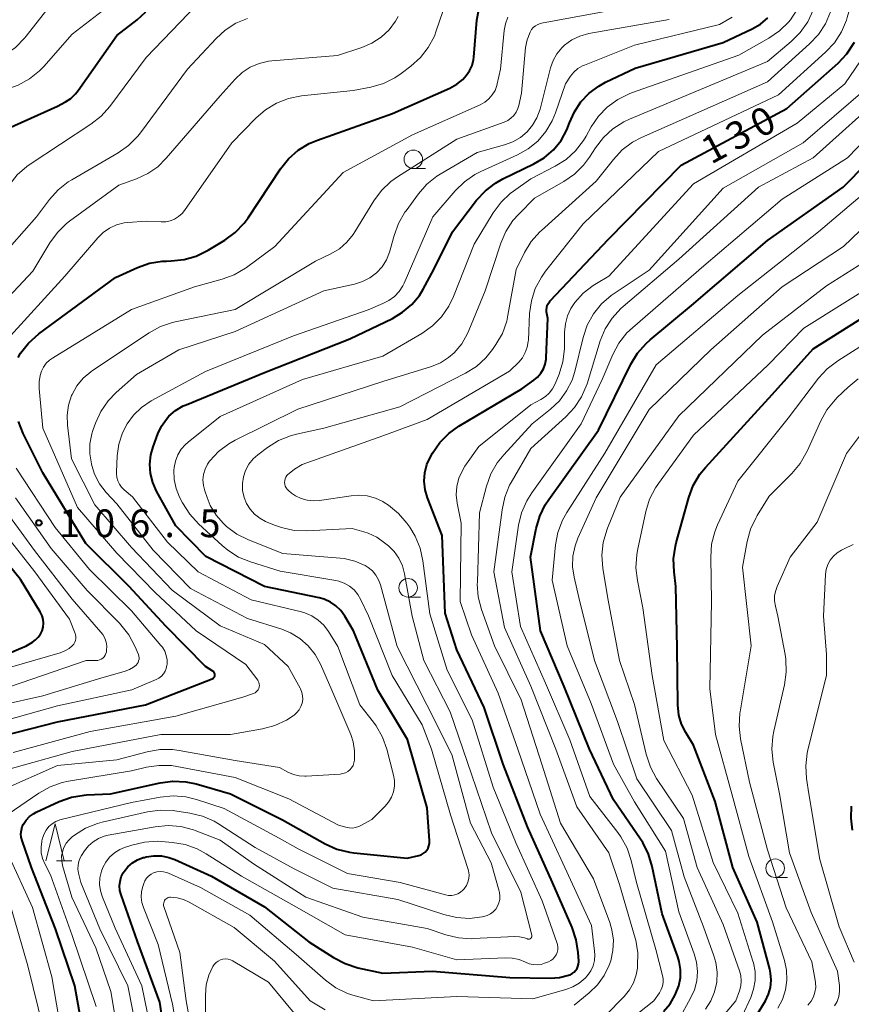
# Model space of a CAD drawing. Units: metres. Extents: x -80000 to -78000, y 28835 to 30000.
# Drawn here: x -78712 to -78600, y 29771 to 29904 of the extents above; entities that cross this region are included whole.
import ezdxf

# ---------------------------------------------------------------- set-up
doc = ezdxf.new("R2010")
doc.units = ezdxf.units.M
for name, color, linetype, lineweight in [('633100_広葉樹林', 7, 'Continuous', 13), ('633200_針葉樹林', 7, 'Continuous', 13), ('710100_等高線(計曲線)', 7, 'Continuous', 40), ('710200_等高線(主曲線)', 7, 'Continuous', 13), ('731200_図化機測定による標高点', 7, 'Continuous', 40)]:
    doc.layers.add(name, color=color, linetype=linetype, lineweight=lineweight)
doc.styles.add('Style-WORKING', font='MS Gothic.ttf')

msp = doc.modelspace()

# ---------------------------------------------------------------- linework, layer by layer
at = {"layer": '633100_広葉樹林', "linetype": 'Continuous', "lineweight": 13}
for p, q in [((-78658.89, 29883.54), (-78657.22, 29883.54)), ((-78659.59, 29825.59), (-78657.92, 29825.59)), ((-78609.96, 29787.67), (-78608.29, 29787.67))]:
    msp.add_line(p, q, dxfattribs=at)
for centre in [(-78658.89, 29884.79), (-78659.59, 29826.84), (-78609.96, 29788.92)]:
    msp.add_circle(centre, 1.25, dxfattribs=at)
at = {"layer": '633200_針葉樹林', "linetype": 'Continuous', "lineweight": 13}
msp.add_line((-78707.13, 29789.92), (-78705.05, 29789.92), dxfattribs=at)
at = {"layer": '633200_針葉樹林', "linetype": 'Continuous', "lineweight": 13, "flags": 128}
msp.add_lwpolyline([(-78708.59, 29789.92), (-78707.34, 29794.92), (-78706.09, 29789.92)], dxfattribs=at)
at = {"layer": '710100_等高線(計曲線)', "linetype": 'Continuous', "lineweight": 40, "flags": 128}
for points, elevation in [([(-78715.57, 29888.14), (-78707, 29891.98), (-78705.94, 29892.55), (-78705.21, 29893.03), (-78704.57, 29893.63), (-78704.19, 29894.1), (-78699, 29901.52), (-78696.22, 29903.66), (-78695.07, 29904.71)], 100), ([(-78712.31, 29858), (-78712, 29858.55), (-78710.93, 29859.94), (-78709.52, 29861.2), (-78699.18, 29868.82), (-78696.2, 29870.16), (-78694.55, 29870.73), (-78692.83, 29871.01), (-78692.26, 29871.03), (-78691.62, 29871.04), (-78689.89, 29871.22), (-78688.23, 29871.69), (-78686.61, 29872.49), (-78684.38, 29873.84), (-78682.98, 29874.87), (-78681.77, 29876.13), (-78681.24, 29876.86), (-78676.84, 29883.5), (-78675.76, 29884.86), (-78674.45, 29886.01), (-78672.96, 29886.92), (-78671.86, 29887.39), (-78661.7, 29891), (-78653.93, 29894.43), (-78653.01, 29894.93), (-78652.19, 29895.59), (-78651.72, 29896.1), (-78651.27, 29896.75), (-78650.94, 29897.46), (-78650.74, 29898.22), (-78650.69, 29898.61), (-78650.28, 29903.61), (-78650.08, 29904.78)], 110), ([(-78668.69, 29823.75), (-78669.35, 29824.39), (-78670.1, 29824.91), (-78670.93, 29825.29), (-78671.6, 29825.47), (-78678.99, 29827.01), (-78686.93, 29831.07), (-78691, 29835.24), (-78693.6, 29839.93), (-78694.11, 29841.08), (-78694.41, 29842.31), (-78694.5, 29843.57), (-78694.37, 29844.82), (-78694.07, 29845.91), (-78693.43, 29847.65), (-78692.94, 29848.71), (-78692.27, 29849.66), (-78691.94, 29850.03), (-78691.03, 29850.82), (-78690, 29851.43), (-78689.61, 29851.6), (-78679, 29855.96), (-78667.48, 29860.52), (-78661.72, 29863.27), (-78660.33, 29864.1), (-78659.1, 29865.15), (-78658.07, 29866.39), (-78657.56, 29867.22), (-78656.13, 29869.87), (-78653.6, 29875), (-78650.33, 29879.24), (-78649.15, 29880.53), (-78647.76, 29881.58), (-78646.77, 29882.13), (-78642.59, 29884.16), (-78641.18, 29885), (-78639.94, 29886.08), (-78638.9, 29887.35), (-78638.11, 29888.79), (-78637.75, 29889.7), (-78637.11, 29891.19), (-78636.23, 29892.55), (-78635.12, 29893.73), (-78633.82, 29894.7), (-78632.9, 29895.21), (-78628.9, 29897.1), (-78617, 29900.59), (-78613.09, 29902.42), (-78611.96, 29903.07), (-78610.96, 29903.91)], 120), ([(-78636.54, 29775.95), (-78636.51, 29776.27), (-78636.52, 29776.37), (-78636.59, 29777.53), (-78636.85, 29779.25), (-78637.41, 29780.92), (-78640.08, 29787), (-78643.47, 29794.53), (-78646.74, 29803), (-78649.33, 29810.67), (-78653, 29818.44), (-78654.6, 29823.4), (-78655, 29833.9), (-78656.96, 29839), (-78657.28, 29840.11), (-78657.4, 29841.26), (-78657.32, 29842.41), (-78657.04, 29843.53), (-78656.54, 29844.64), (-78656.31, 29845.05), (-78655.32, 29846.49), (-78654.09, 29847.73), (-78652.72, 29848.71), (-78644.23, 29853.77), (-78642.61, 29854.9), (-78642.09, 29855.33), (-78641.64, 29855.86), (-78641.3, 29856.45), (-78641.06, 29857.1), (-78640.94, 29857.77), (-78640.93, 29857.98), (-78640.72, 29863.28), (-78640.86, 29864.14), (-78640.88, 29864.45), (-78640.85, 29864.75), (-78640.77, 29865.05), (-78640.63, 29865.33), (-78640.45, 29865.58), (-78640.4, 29865.64), (-78632.5, 29873.99), (-78622.69, 29884.01), (-78608.36, 29891.64), (-78601.45, 29897.78), (-78600.25, 29899.04), (-78599.22, 29900.64)], 130), ([(-78622.76, 29775.2), (-78622.93, 29776.29), (-78623.13, 29776.95), (-78625.26, 29782.74), (-78626.59, 29789.17), (-78627.09, 29790.84), (-78627.87, 29792.4), (-78628.16, 29792.84), (-78631.84, 29798.16), (-78635.07, 29805), (-78638.5, 29813.5), (-78641.69, 29821), (-78643.03, 29830.97), (-78642.28, 29834.84), (-78641.8, 29836.52), (-78641.04, 29838.08), (-78640.58, 29838.79), (-78633.83, 29848.17), (-78629.46, 29857.07), (-78628.56, 29858.56), (-78627.42, 29859.88), (-78626.86, 29860.37), (-78621.27, 29865), (-78611, 29873.82), (-78600.78, 29881), (-78591, 29890.94)], 140), ([(-78612.47, 29769), (-78611.28, 29771), (-78610.87, 29771.87), (-78610.6, 29772.8), (-78610.51, 29773.76), (-78610.58, 29774.73), (-78610.69, 29775.25), (-78612.38, 29781.62), (-78615.69, 29789), (-78618.06, 29797.94), (-78621, 29805.58), (-78622.05, 29807.29), (-78622.62, 29808.42), (-78622.98, 29809.63), (-78623.13, 29811.01), (-78623.22, 29818.78), (-78623.37, 29827), (-78623.62, 29829.02), (-78623.69, 29830.76), (-78623.45, 29832.49), (-78623.34, 29832.92), (-78621.64, 29839.05), (-78621.03, 29840.69), (-78620.14, 29842.19), (-78619.39, 29843.13), (-78610.37, 29853), (-78604.83, 29859.17), (-78593, 29866.59)], 150), ([(-78718.12, 29805.88), (-78707, 29808.7), (-78695.11, 29811), (-78686.1, 29814.53), (-78686, 29814.58), (-78685.92, 29814.64), (-78685.85, 29814.71), (-78685.79, 29814.8), (-78685.75, 29814.89), (-78685.73, 29814.99), (-78685.72, 29815.09), (-78685.73, 29815.2), (-78685.76, 29815.29), (-78685.81, 29815.39), (-78685.87, 29815.47), (-78685.94, 29815.54), (-78686, 29815.58), (-78687, 29816.2), (-78692.35, 29821.65), (-78697.31, 29827), (-78703.16, 29832.84), (-78709, 29842.39), (-78711.63, 29847.7), (-78712.26, 29849.32)], 110), ([(-78713.24, 29818.12), (-78711.63, 29818.8), (-78711.3, 29818.97), (-78710.39, 29819.5), (-78709.97, 29819.79), (-78709.6, 29820.15), (-78709.31, 29820.57), (-78709.09, 29821.04), (-78708.96, 29821.53), (-78708.91, 29822.04), (-78708.95, 29822.55), (-78709.08, 29823.05), (-78709.3, 29823.51), (-78709.34, 29823.58), (-78712.02, 29827.98), (-78717, 29834.08)], 100), ([(-78702.88, 29763.12), (-78704.68, 29773), (-78707.26, 29780.74), (-78710.51, 29789), (-78711.78, 29792.65), (-78711.9, 29793.11), (-78711.94, 29793.59), (-78711.89, 29794.07), (-78711.76, 29794.54), (-78711.59, 29794.89), (-78711.23, 29795.43), (-78710.78, 29795.91), (-78710.25, 29796.29), (-78709.88, 29796.49), (-78706.76, 29797.93), (-78705.12, 29798.52), (-78703.4, 29798.82), (-78703.07, 29798.84), (-78699.83, 29799), (-78693.12, 29800.47), (-78691.4, 29800.69), (-78689.65, 29800.61), (-78688.27, 29800.32), (-78683.6, 29799), (-78676.56, 29795.44), (-78670.82, 29792.22), (-78669.23, 29791.5), (-78667.54, 29791.07), (-78666.92, 29790.99), (-78659.74, 29790.26), (-78658.16, 29790.63), (-78657.84, 29790.74), (-78657.55, 29790.89), (-78657.29, 29791.1), (-78657.07, 29791.34), (-78656.89, 29791.63), (-78656.77, 29791.93), (-78656.7, 29792.26), (-78656.69, 29792.62), (-78657, 29797.1), (-78659.69, 29806.31), (-78663.69, 29813), (-78666.98, 29821.02), (-78668.16, 29823.01), (-78668.69, 29823.75)], 120), ([(-78599.48, 29794.07), (-78599.7, 29795.68), (-78599.65, 29797.29)], 160), ([(-78691.66, 29761), (-78693.18, 29770.82), (-78696.19, 29779), (-78698.41, 29785.3), (-78698.57, 29785.9), (-78698.61, 29786.52), (-78698.55, 29787.14), (-78698.39, 29787.74), (-78698.12, 29788.3), (-78698, 29788.48), (-78697.49, 29789.11), (-78696.88, 29789.64), (-78696.18, 29790.06), (-78695.43, 29790.35), (-78695.26, 29790.39), (-78695, 29790.46), (-78693.98, 29790.61), (-78692.95, 29790.59), (-78691.94, 29790.39), (-78691.13, 29790.09), (-78686.17, 29787.83), (-78679, 29783.71), (-78673.02, 29778.98), (-78669.66, 29776.83), (-78668.12, 29776.02), (-78666.38, 29775.47), (-78663, 29774.74), (-78656.29, 29775), (-78645.85, 29774.15), (-78640.37, 29774.06), (-78639.11, 29774.15), (-78637.89, 29774.46), (-78637.71, 29774.52), (-78637.42, 29774.66), (-78637.16, 29774.85), (-78636.94, 29775.08), (-78636.75, 29775.34), (-78636.62, 29775.64), (-78636.54, 29775.95)], 130), ([(-78625.06, 29769.54), (-78624.16, 29770.59), (-78623.46, 29771.78), (-78622.99, 29773), (-78622.78, 29774.09), (-78622.76, 29775.2)], 140)]:
    msp.add_lwpolyline(points, dxfattribs=dict(at, elevation=elevation))
at = {"layer": '710200_等高線(主曲線)', "linetype": 'Continuous', "lineweight": 13, "flags": 128}
for points, elevation in [([(-78631.25, 29892.89), (-78629.69, 29893.66), (-78629.4, 29893.76), (-78614.88, 29898.88), (-78610.8, 29901.18), (-78609.36, 29902.17), (-78608.12, 29903.39), (-78607.75, 29903.84), (-78607.73, 29903.87), (-78607.13, 29904.82), (-78606.71, 29905.85), (-78606.47, 29906.94), (-78606.42, 29907.65), (-78606.3, 29915.7), (-78607.27, 29923), (-78610.21, 29931.79), (-78611.23, 29940.77), (-78609.82, 29950.18), (-78609.22, 29951.59), (-78608.72, 29952.53), (-78608.06, 29953.37), (-78607.42, 29953.96), (-78598.66, 29961)], 122), ([(-78662.94, 29895.04), (-78661.38, 29895.81), (-78660.54, 29896.38), (-78659.22, 29897.38), (-78657.93, 29898.54), (-78656.86, 29899.92), (-78656.04, 29901.46), (-78655.78, 29902.14), (-78653.59, 29908.59)], 108), ([(-78733.46, 29850.54), (-78737.47, 29857), (-78740.6, 29862.95), (-78741.25, 29864.48), (-78741.62, 29866.1), (-78741.65, 29866.35), (-78741.67, 29867.2), (-78741.54, 29868.03), (-78741.27, 29868.83), (-78740.86, 29869.57), (-78740.81, 29869.64), (-78735.69, 29877), (-78731, 29887.77), (-78728.81, 29891.19), (-78725.98, 29893.72), (-78724.58, 29894.76), (-78723.03, 29895.54), (-78722.73, 29895.66), (-78715.7, 29898.2), (-78714.12, 29898.93), (-78712.69, 29899.93), (-78711.46, 29901.16), (-78711.23, 29901.44), (-78706.45, 29907.55)], 96), ([(-78722.1, 29845), (-78725.84, 29852.16), (-78726.61, 29854.39), (-78726.98, 29855.9), (-78727.09, 29857.45), (-78726.94, 29858.94), (-78726.58, 29860.86), (-78726.11, 29862.54), (-78725.35, 29864.11), (-78724.92, 29864.78), (-78719, 29873.14), (-78713.54, 29881.31), (-78712.45, 29882.67), (-78711.14, 29883.82), (-78710.72, 29884.12), (-78702.48, 29889.52), (-78701.11, 29890.6), (-78699.94, 29891.92), (-78695, 29898.56), (-78687, 29906.92)], 102), ([(-78643.33, 29860.31), (-78643.16, 29863.93), (-78642.92, 29865.66), (-78642.39, 29867.32), (-78641.57, 29868.86), (-78641.01, 29869.65), (-78635.94, 29876.06), (-78625.72, 29885.83), (-78609.5, 29893.5), (-78603.13, 29899.27), (-78601.94, 29900.55), (-78600.99, 29902.02), (-78600.32, 29903.62), (-78600.22, 29903.96), (-78599.24, 29907.39)], 128), ([(-78735.46, 29864.85), (-78735, 29867.73), (-78729.73, 29879), (-78725.35, 29887.06), (-78724.39, 29888.51), (-78723.19, 29889.78), (-78722.53, 29890.32), (-78720.52, 29891.81), (-78719.04, 29892.72), (-78717.42, 29893.37), (-78716.98, 29893.49), (-78713.94, 29894.25), (-78712.3, 29894.82), (-78710.77, 29895.66), (-78709.42, 29896.76), (-78708.87, 29897.33), (-78705, 29901.72), (-78700.32, 29905.31)], 98), ([(-78697, 29832.31), (-78701.96, 29838.04), (-78705.12, 29844.29), (-78705.66, 29848.82), (-78705.71, 29850.19), (-78705.51, 29851.55), (-78705.09, 29852.85), (-78705.02, 29853), (-78704.37, 29854.16), (-78703.52, 29855.19), (-78702.51, 29856.06), (-78702.29, 29856.22), (-78694.61, 29861.33), (-78693.08, 29862.16), (-78691.43, 29862.72), (-78691.1, 29862.79), (-78683, 29864.47), (-78672.13, 29871), (-78670.05, 29872), (-78668.89, 29872.7), (-78667.86, 29873.58), (-78667, 29874.64), (-78666.78, 29874.97), (-78664.21, 29879.18), (-78663.18, 29880.58), (-78661.92, 29881.79), (-78661.03, 29882.42), (-78653, 29887.51), (-78646.62, 29889.8), (-78646.13, 29890.03), (-78645.68, 29890.34), (-78645.29, 29890.72), (-78644.98, 29891.17), (-78644.74, 29891.66), (-78644.63, 29892.07), (-78644.25, 29893.75), (-78643.7, 29899.89), (-78643.51, 29900.94), (-78643.11, 29902), (-78642.92, 29902.33), (-78642.67, 29902.62), (-78642.37, 29902.86), (-78642.04, 29903.04), (-78641.68, 29903.17), (-78641.54, 29903.2), (-78631, 29905.13)], 114), ([(-78665.41, 29829.86), (-78666.78, 29830.45), (-78668.24, 29830.79), (-78668.8, 29830.86), (-78676.53, 29831.47), (-78681.18, 29833.31), (-78682.74, 29834.1), (-78684.14, 29835.14), (-78684.41, 29835.39), (-78684.55, 29835.52), (-78685.56, 29836.67), (-78686.35, 29837.99), (-78686.78, 29839.03), (-78687.1, 29839.96), (-78687.28, 29840.68), (-78687.33, 29841.42), (-78687.25, 29842.16), (-78687.05, 29842.88), (-78686.72, 29843.55), (-78686.43, 29843.97), (-78686.4, 29844), (-78685.21, 29845.28), (-78683.82, 29846.33), (-78682.96, 29846.8), (-78674.49, 29851), (-78663, 29854.73), (-78656.42, 29856.79), (-78655.22, 29857.28), (-78654.12, 29857.97), (-78653.37, 29858.63), (-78652.35, 29859.85), (-78651.55, 29861.23), (-78651.38, 29861.62), (-78649.17, 29867), (-78647.05, 29873.43), (-78646.37, 29875.03), (-78645.41, 29876.49), (-78644.63, 29877.37), (-78642.49, 29879.51), (-78638.53, 29881.77), (-78637.1, 29882.77), (-78635.86, 29883.99), (-78635.05, 29885.09), (-78634.25, 29886.35), (-78633.19, 29887.74), (-78631.91, 29888.91), (-78630.44, 29889.85), (-78629.67, 29890.21), (-78611, 29898.03), (-78607.8, 29900.7), (-78606.57, 29901.93), (-78605.56, 29903.36), (-78604.82, 29904.94)], 124), ([(-78716.56, 29869.44), (-78709.84, 29877), (-78708.09, 29879.35), (-78706.93, 29880.65), (-78705.57, 29881.73), (-78705.08, 29882.03), (-78698.8, 29885.66), (-78697.38, 29886.67), (-78696.14, 29887.9), (-78695.76, 29888.39), (-78689.41, 29897), (-78685.57, 29901.13), (-78684.31, 29902.27), (-78682.87, 29903.18), (-78681.29, 29903.82)], 104), ([(-78715, 29864.75), (-78710.34, 29869.66), (-78708.04, 29873.5), (-78707.02, 29874.91), (-78705.77, 29876.12), (-78705.36, 29876.44), (-78698.7, 29881.3), (-78696.32, 29882.15), (-78694.8, 29882.85), (-78693.43, 29883.79), (-78692.29, 29884.92), (-78685, 29893.38), (-78683, 29895.62), (-78682.05, 29896.52), (-78680.95, 29897.24), (-78679.75, 29897.76), (-78678.47, 29898.06), (-78678, 29898.11), (-78669.16, 29898.84), (-78665.84, 29899.92), (-78664.48, 29900.5), (-78663.24, 29901.3), (-78662.16, 29902.31), (-78661.28, 29903.49), (-78660.92, 29904.11)], 106), ([(-78713, 29804.57), (-78702.58, 29807.42), (-78691, 29809.49), (-78681.95, 29812.05), (-78680.48, 29812.56), (-78680.29, 29812.64), (-78680.13, 29812.76), (-78679.99, 29812.9), (-78679.87, 29813.06), (-78679.78, 29813.24), (-78679.73, 29813.43), (-78679.71, 29813.63), (-78679.72, 29813.83), (-78679.77, 29814.02), (-78679.85, 29814.21), (-78679.93, 29814.33), (-78681.53, 29816.47), (-78688.27, 29821), (-78693.81, 29826.19), (-78699, 29831.51), (-78704.3, 29837.7), (-78709, 29848.44), (-78709.5, 29853.79), (-78709.5, 29854.69), (-78709.35, 29855.57), (-78709.17, 29856.13), (-78708.9, 29856.7), (-78708.53, 29857.2), (-78708.07, 29857.64), (-78707.7, 29857.9), (-78697, 29864.46), (-78688.48, 29867.52), (-78684.73, 29868.56), (-78683.1, 29869.17), (-78681.6, 29870.06), (-78681.45, 29870.16), (-78677.62, 29873), (-78668.37, 29883), (-78659, 29888.08), (-78649.85, 29892.16), (-78649.23, 29892.51), (-78648.67, 29892.96), (-78648.21, 29893.5), (-78647.84, 29894.11), (-78647.58, 29894.78), (-78647.53, 29895), (-78647.08, 29897), (-78646.6, 29902.19), (-78646.43, 29903.11), (-78646.11, 29903.99)], 112), ([(-78663.88, 29869.44), (-78663.12, 29870.26), (-78662.52, 29871.2), (-78662.09, 29872.22), (-78662, 29872.53), (-78661.49, 29874.47), (-78660.89, 29876.11), (-78660.03, 29877.62), (-78659.87, 29877.84), (-78658.2, 29880.1), (-78657.05, 29881.41), (-78655.69, 29882.5), (-78655.25, 29882.78), (-78650.27, 29885.73), (-78646.56, 29886.73), (-78645.43, 29887.14), (-78644.4, 29887.74), (-78643.5, 29888.5), (-78642.75, 29889.39), (-78642.17, 29890.4), (-78641.75, 29891.57), (-78640.32, 29897.17), (-78639.98, 29898.16), (-78639.46, 29899.07), (-78638.8, 29899.88), (-78638.43, 29900.23), (-78637.46, 29900.93), (-78636.38, 29901.45), (-78635.14, 29901.79), (-78624.3, 29903.7)], 116), ([(-78656.23, 29877), (-78653.24, 29880.51), (-78651.99, 29881.74), (-78650.56, 29882.72), (-78649.75, 29883.13), (-78644.8, 29885.38), (-78643.34, 29886.2), (-78642.05, 29887.26), (-78640.96, 29888.53), (-78640.11, 29889.97), (-78639.67, 29891.05), (-78638.33, 29895), (-78637.63, 29896.04), (-78637.18, 29896.59), (-78636.64, 29897.05), (-78636.03, 29897.42), (-78635.76, 29897.54), (-78629, 29900.23), (-78617.5, 29903), (-78615.77, 29904)], 118), ([(-78643.85, 29872.19), (-78642.94, 29873.68), (-78641.79, 29874.98), (-78641.57, 29875.18), (-78634.17, 29881.83), (-78631.83, 29884.78), (-78630.64, 29886.05), (-78629.24, 29887.09), (-78628.04, 29887.72), (-78611, 29895.27), (-78605.31, 29900.39), (-78604.12, 29901.67), (-78603.17, 29903.13), (-78602.49, 29904.73)], 126), ([(-78653.08, 29839.42), (-78653, 29840.56), (-78652.72, 29841.67), (-78652.25, 29842.72), (-78651.91, 29843.27), (-78650.04, 29845.96), (-78643, 29851.59), (-78641.65, 29852.29), (-78641.03, 29852.69), (-78640.5, 29853.18), (-78640.06, 29853.76), (-78639.72, 29854.41), (-78639.17, 29855.75), (-78638.66, 29857.41), (-78638.44, 29859.14), (-78638.43, 29859.54), (-78638.43, 29861.42), (-78638.33, 29862.54), (-78638.05, 29863.62), (-78637.57, 29864.63), (-78637.14, 29865.28), (-78637.05, 29865.41), (-78635.9, 29866.69), (-78634.56, 29867.74), (-78634.14, 29868), (-78632.43, 29869), (-78621, 29881.49), (-78607, 29889.66), (-78600.56, 29895), (-78596.4, 29901.06)], 132), ([(-78713.81, 29860.4), (-78706, 29869), (-78701.55, 29874.18), (-78700.81, 29874.91), (-78699.95, 29875.49), (-78699.01, 29875.92), (-78698, 29876.18), (-78697.47, 29876.24), (-78695, 29876.43), (-78693, 29876.32), (-78692.37, 29876.34), (-78691.75, 29876.47), (-78691.17, 29876.71), (-78690.63, 29877.04), (-78690.16, 29877.47), (-78689.85, 29877.85), (-78683.41, 29887), (-78680.19, 29890.36), (-78678.87, 29891.5), (-78677.38, 29892.4), (-78675.76, 29893.03), (-78673.99, 29893.37), (-78667, 29894.08), (-78664.62, 29894.55), (-78662.94, 29895.04)], 108), ([(-78646.89, 29837.39), (-78646.52, 29839.1), (-78645.86, 29840.71), (-78645.65, 29841.08), (-78643, 29845.7), (-78638.27, 29849.94), (-78637.08, 29851.21), (-78636.13, 29852.67), (-78635.39, 29854.43), (-78633.6, 29860.22), (-78632.95, 29861.84), (-78632.02, 29863.31), (-78630.85, 29864.6), (-78630.53, 29864.89), (-78623, 29871.29), (-78612.2, 29881), (-78604.81, 29885), (-78594.7, 29894.09)], 136), ([(-78635, 29764.12), (-78626.36, 29771), (-78625.61, 29772.07), (-78625.36, 29772.5), (-78625.19, 29772.97), (-78625.1, 29773.45), (-78625.1, 29773.95), (-78625.18, 29774.41), (-78626.08, 29777.92), (-78628.73, 29787), (-78629.44, 29789.98), (-78629.99, 29791.63), (-78630.82, 29793.16), (-78631.25, 29793.76), (-78635, 29798.62), (-78637.72, 29806.28), (-78641, 29813.93), (-78644.4, 29821.6), (-78645.57, 29829), (-78644.65, 29835.29), (-78644.25, 29836.98), (-78643.56, 29838.59), (-78642.88, 29839.68), (-78636.2, 29849), (-78633.37, 29855), (-78631.9, 29858.41), (-78631.08, 29859.94), (-78630, 29861.31), (-78629.27, 29862.01), (-78619.61, 29870.39), (-78609, 29879.38), (-78600.19, 29885), (-78591.97, 29893.44)], 138), ([(-78606.17, 29887), (-78597.79, 29894.21)], 134), ([(-78653.7, 29785.24), (-78653.28, 29785.31), (-78652.88, 29785.45), (-78652.51, 29785.66), (-78652.19, 29785.93), (-78652, 29786.14), (-78651.71, 29786.56), (-78651.51, 29787.03), (-78651.38, 29787.53), (-78651.35, 29788.04), (-78651.41, 29788.55), (-78651.5, 29788.9), (-78653.86, 29796.14), (-78656.45, 29805), (-78657.7, 29808.3), (-78661.76, 29815), (-78664.94, 29823.06), (-78665.97, 29825.23), (-78666.38, 29825.93), (-78666.9, 29826.55), (-78667.52, 29827.06), (-78668.22, 29827.46), (-78668.98, 29827.73), (-78669.37, 29827.82), (-78676.89, 29829.11), (-78680.89, 29830.34), (-78682.51, 29830.99), (-78683.99, 29831.91), (-78684.74, 29832.54), (-78687.95, 29835.49), (-78689.12, 29836.78), (-78690.1, 29838.34), (-78690.49, 29839.11), (-78690.96, 29840.27), (-78691.21, 29841.5), (-78691.25, 29842.75), (-78691.22, 29843.11), (-78691.05, 29843.98), (-78690.74, 29844.81), (-78690.28, 29845.57), (-78689.7, 29846.24), (-78689.34, 29846.55), (-78685, 29850.02), (-78673.89, 29855), (-78663, 29858.18), (-78657.73, 29861.25), (-78656.31, 29862.25), (-78655.08, 29863.49), (-78654.08, 29864.92), (-78653.45, 29866.25), (-78650.68, 29873.32), (-78648.07, 29877.57), (-78647.03, 29878.97), (-78645.77, 29880.17), (-78645.33, 29880.5), (-78643, 29882.15), (-78639.71, 29883.84), (-78638.23, 29884.77), (-78636.94, 29885.95), (-78635.88, 29887.33), (-78635.53, 29887.91), (-78634.84, 29889.16), (-78633.87, 29890.61), (-78632.66, 29891.86), (-78631.25, 29892.89)], 122), ([(-78637.16, 29770.41), (-78635.12, 29772.06), (-78634, 29773.15), (-78633.08, 29774.41), (-78632.39, 29775.82), (-78632.19, 29776.39), (-78631.9, 29777.77), (-78631.84, 29779.18), (-78632.04, 29780.58), (-78632.33, 29781.57), (-78634.51, 29787.49), (-78638.98, 29795), (-78641.5, 29803), (-78644.3, 29811.7), (-78647.9, 29819), (-78649.66, 29823.92), (-78650.1, 29825.61), (-78650.24, 29827.35), (-78650.23, 29827.6), (-78649.94, 29837), (-78648.99, 29840.6), (-78648.4, 29842.24), (-78647.54, 29843.75), (-78646.67, 29844.83), (-78642.82, 29849), (-78640.33, 29851), (-78639.14, 29852.14), (-78638.16, 29853.47), (-78637.43, 29854.94), (-78637.07, 29856.1), (-78635.93, 29860.7), (-78635.37, 29862.35), (-78634.53, 29863.87), (-78633.43, 29865.23), (-78632.12, 29866.38), (-78631.75, 29866.63), (-78627, 29869.79), (-78617, 29880.9), (-78606.17, 29887)], 134), ([(-78640.13, 29827.87), (-78639.65, 29832.63), (-78639.33, 29834.34), (-78638.72, 29835.97), (-78638.13, 29837.01), (-78633, 29845.06), (-78626.05, 29857), (-78615, 29866.35), (-78604.12, 29875), (-78594.65, 29883)], 142), ([(-78619.37, 29769.85), (-78618.66, 29770.98), (-78618.15, 29772.21), (-78617.86, 29773.52), (-78617.8, 29774.86), (-78617.98, 29776.18), (-78618.24, 29777.08), (-78619.63, 29781), (-78622.26, 29787.74), (-78623.96, 29794.04), (-78628.67, 29801), (-78631.26, 29808.74), (-78634.38, 29817), (-78636.49, 29825.51), (-78637.14, 29828.26), (-78637.35, 29829.68), (-78637.3, 29831.12), (-78637.01, 29832.53), (-78636.62, 29833.57), (-78634.15, 29839), (-78627, 29850.95), (-78618.66, 29859), (-78609, 29867.53), (-78600.73, 29873), (-78593, 29880.37)], 144), ([(-78707.99, 29799.92), (-78706.35, 29800.5), (-78705.51, 29800.68), (-78697, 29802.09), (-78694.97, 29802.58), (-78693.28, 29802.83), (-78691.59, 29802.79), (-78690.88, 29802.68), (-78683, 29801.18), (-78675.72, 29798.28), (-78669, 29794.74), (-78668, 29794.45), (-78667.57, 29794.36), (-78667.12, 29794.35), (-78666.69, 29794.42), (-78666.27, 29794.56), (-78666.08, 29794.65), (-78664.5, 29795.5), (-78662.72, 29797.28), (-78662.23, 29797.87), (-78661.84, 29798.53), (-78661.58, 29799.26), (-78661.45, 29800.01), (-78661.45, 29800.78), (-78661.57, 29801.5), (-78662.48, 29805.02), (-78663.06, 29806.66), (-78663.92, 29808.18), (-78664.29, 29808.69), (-78666.11, 29811), (-78669.1, 29818.9), (-78670.38, 29820.95), (-78670.99, 29821.77), (-78671.75, 29822.48), (-78672.61, 29823.04), (-78673.56, 29823.44), (-78674, 29823.57), (-78680.8, 29825.2), (-78687.98, 29829), (-78692.15, 29833), (-78696.84, 29839.16), (-78697.97, 29840.08), (-78698.33, 29840.43), (-78698.62, 29840.84), (-78698.84, 29841.29), (-78698.98, 29841.77), (-78699.03, 29842.28), (-78699.03, 29842.46), (-78698.92, 29844.67), (-78698.69, 29846.28), (-78698.2, 29847.82), (-78697.6, 29849), (-78696.72, 29850.2), (-78695.65, 29851.24), (-78694.34, 29852.11), (-78687, 29856.08), (-78675.09, 29860.91), (-78665, 29864.45), (-78663, 29865.27), (-78662.18, 29865.69), (-78661.44, 29866.24), (-78660.81, 29866.92), (-78660.31, 29867.69), (-78660.14, 29868.06), (-78656.23, 29877)], 118), ([(-78644.52, 29779.65), (-78643.87, 29779.51), (-78643.47, 29779.36), (-78643.4, 29779.33), (-78643.32, 29779.32), (-78643.25, 29779.32), (-78643.17, 29779.34), (-78643.1, 29779.37), (-78643.04, 29779.41), (-78642.98, 29779.46), (-78642.93, 29779.52), (-78642.9, 29779.58), (-78642.87, 29779.65), (-78642.86, 29779.73), (-78642.86, 29779.8), (-78642.87, 29779.86), (-78644.33, 29785.67), (-78648.3, 29793.7), (-78651, 29801.62), (-78653.92, 29810.08), (-78657.46, 29817), (-78659.03, 29823), (-78660.07, 29828.73), (-78660.37, 29829.81), (-78660.85, 29830.83), (-78661.5, 29831.75), (-78662.25, 29832.5), (-78662.77, 29832.94), (-78663.83, 29833.69), (-78664.99, 29834.24), (-78665.57, 29834.43), (-78667.14, 29834.86), (-78673.28, 29834.55), (-78675.02, 29834.61), (-78676.72, 29834.98), (-78677.68, 29835.33), (-78678.86, 29835.82), (-78679.66, 29836.25), (-78680.36, 29836.8), (-78680.97, 29837.47), (-78681.45, 29838.23), (-78681.78, 29839.06), (-78681.98, 29840), (-78682, 29840.93), (-78681.86, 29841.84), (-78681.57, 29842.72), (-78681.12, 29843.54), (-78680.55, 29844.26), (-78679.91, 29844.83), (-78678.6, 29845.82), (-78677.13, 29846.75), (-78675.51, 29847.41), (-78674.67, 29847.63), (-78671, 29848.43), (-78660.69, 29851.31), (-78651.83, 29855.85), (-78650.36, 29856.78), (-78649.07, 29857.95), (-78648.17, 29859.06), (-78647.71, 29859.73), (-78646.85, 29861.25), (-78646.26, 29862.89), (-78646.09, 29863.69), (-78645, 29869.88), (-78643.85, 29872.19)], 126), ([(-78614.55, 29773.71), (-78614.61, 29774.4), (-78614.78, 29775.05), (-78617, 29781.29), (-78620.49, 29789), (-78622.35, 29795.65), (-78625.99, 29801.06), (-78626.83, 29802.58), (-78627.42, 29804.33), (-78629, 29811.04), (-78631, 29817), (-78632.59, 29825.41), (-78633.25, 29829.5), (-78633.38, 29831.24), (-78633.21, 29832.97), (-78632.73, 29834.65), (-78632.63, 29834.91), (-78630.92, 29839.08), (-78623, 29850.11), (-78611.67, 29861), (-78603, 29867.66), (-78597, 29871.45)], 146), ([(-78714.53, 29799.47), (-78707, 29802.82), (-78699, 29803.59), (-78694.9, 29804.68), (-78693.18, 29804.98), (-78691.44, 29804.98), (-78690.54, 29804.86), (-78683, 29803.5), (-78677, 29802.54), (-78675.85, 29801.92), (-78675.11, 29801.6), (-78674.34, 29801.42), (-78673.54, 29801.37), (-78673.39, 29801.38), (-78668.79, 29801.66), (-78668.43, 29801.71), (-78668.08, 29801.83), (-78667.76, 29802), (-78667.47, 29802.23), (-78667.23, 29802.5), (-78667.04, 29802.82), (-78666.91, 29803.15), (-78666.84, 29803.51), (-78666.83, 29803.55), (-78666.82, 29804.79), (-78667.03, 29806.02), (-78667.36, 29806.99), (-78669.89, 29813), (-78671.45, 29816.53), (-78672.16, 29817.84), (-78673.1, 29819), (-78674.22, 29819.99), (-78675.5, 29820.76), (-78676.67, 29821.24), (-78681.29, 29822.71), (-78689, 29826.76), (-78694.07, 29831.93), (-78699, 29838.19), (-78700.42, 29839.75), (-78701.31, 29840.92), (-78701.99, 29842.23), (-78702.36, 29843.36), (-78702.42, 29843.6), (-78702.64, 29844.94), (-78702.62, 29846.3), (-78702.36, 29847.64), (-78702.21, 29848.11), (-78701.86, 29849.1), (-78701.14, 29850.69), (-78700.15, 29852.13), (-78699.06, 29853.26), (-78696.32, 29855.68), (-78690.6, 29859), (-78683, 29861.48), (-78671, 29867), (-78666.82, 29867.92), (-78665.75, 29868.25), (-78664.76, 29868.76), (-78663.88, 29869.44)], 116), ([(-78614.37, 29769), (-78613.27, 29771.42), (-78612.87, 29772.55), (-78612.67, 29773.75), (-78612.68, 29774.95), (-78612.9, 29776.14), (-78612.96, 29776.37), (-78615, 29782.84), (-78618.32, 29789.68), (-78621.2, 29798.8), (-78625, 29806.2), (-78626.61, 29815), (-78627.85, 29824.15), (-78628.59, 29827.81), (-78628.78, 29829.54), (-78628.67, 29831.28), (-78628.57, 29831.87), (-78627.44, 29837.14), (-78626.93, 29838.81), (-78626.14, 29840.36), (-78625.74, 29840.95), (-78621, 29847.46), (-78610.91, 29857), (-78606.06, 29861.94), (-78595, 29868.88)], 148), ([(-78609.6, 29770), (-78608.97, 29771.18), (-78608.56, 29772.45), (-78608.38, 29773.78), (-78608.42, 29775.11), (-78608.7, 29776.42), (-78610.32, 29781.68), (-78613.51, 29790.49), (-78615.83, 29799), (-78618.03, 29807), (-78618.8, 29813.2), (-78618.59, 29825), (-78618.67, 29831), (-78618.55, 29832.74), (-78618.12, 29834.43), (-78617.74, 29835.37), (-78615, 29841.27), (-78608.22, 29849.78), (-78604.08, 29855.17), (-78602.91, 29856.45), (-78601.49, 29857.53), (-78596.01, 29861)], 152), ([(-78644.58, 29776.56), (-78643.73, 29776.21), (-78643.23, 29776), (-78642.7, 29775.88), (-78642.15, 29775.85), (-78641.61, 29775.92), (-78641.13, 29776.07), (-78640.63, 29776.27), (-78640.31, 29776.43), (-78640.03, 29776.64), (-78639.78, 29776.9), (-78639.59, 29777.2), (-78639.45, 29777.53), (-78639.36, 29777.88), (-78639.34, 29778.23), (-78639.39, 29778.59), (-78639.46, 29778.86), (-78641.48, 29784.52), (-78645, 29792.27), (-78648.11, 29799.89), (-78650.94, 29809), (-78654.29, 29815.71), (-78656.67, 29823.33), (-78657.59, 29830.5), (-78657.96, 29832.21), (-78658.62, 29833.82), (-78659.38, 29835.05), (-78659.76, 29835.58), (-78660.89, 29836.91), (-78662.24, 29838.01), (-78662.84, 29838.39), (-78663, 29838.49), (-78664.02, 29838.97), (-78665.12, 29839.27), (-78666.25, 29839.38), (-78667.29, 29839.3), (-78671.58, 29838.64), (-78672.42, 29838.58), (-78673.25, 29838.67), (-78674.05, 29838.9), (-78674.8, 29839.27), (-78675.34, 29839.66), (-78675.77, 29840), (-78675.95, 29840.18), (-78676.1, 29840.38), (-78676.2, 29840.6), (-78676.27, 29840.84), (-78676.3, 29841.09), (-78676.28, 29841.34), (-78676.22, 29841.58), (-78676.12, 29841.8), (-78675.98, 29842.01), (-78675.88, 29842.12), (-78674.95, 29842.9), (-78673.9, 29843.51), (-78673.27, 29843.76), (-78663, 29847.37), (-78657, 29849.61), (-78645.86, 29856.14), (-78644.64, 29857.36), (-78644.13, 29857.96), (-78643.75, 29858.64), (-78643.48, 29859.37), (-78643.34, 29860.14), (-78643.33, 29860.31)], 128), ([(-78600.08, 29853.99), (-78598.72, 29855.08)], 154), ([(-78601.57, 29852.56), (-78600.08, 29853.99)], 154), ([(-78602.96, 29850.93), (-78601.86, 29852.28)], 154), ([(-78601.86, 29852.28), (-78601.57, 29852.56)], 154), ([(-78603.8, 29849.4), (-78602.96, 29850.93)], 154), ([(-78605.62, 29845.31), (-78603.8, 29849.4)], 154), ([(-78601.92, 29770.29), (-78601.58, 29770.9), (-78601.35, 29771.55), (-78601.24, 29772.24), (-78601.25, 29772.94), (-78601.26, 29773.07), (-78601.52, 29775), (-78605.07, 29782.93), (-78608.01, 29791), (-78609.39, 29799), (-78610.23, 29803.27), (-78610.41, 29805.01), (-78610.29, 29806.74), (-78610.16, 29807.44), (-78608.71, 29813.73), (-78608.47, 29815.45), (-78608.53, 29817.2), (-78608.62, 29817.8), (-78609.59, 29823), (-78609.93, 29824.36), (-78610.04, 29825.07), (-78610.03, 29825.79), (-78609.89, 29826.49), (-78609.71, 29827.01), (-78607.95, 29831), (-78604.28, 29835.72), (-78600.32, 29845), (-78598.01, 29848.08)], 156), ([(-78606.57, 29843.65), (-78605.62, 29845.31)], 154), ([(-78607.69, 29842.31), (-78606.57, 29843.65)], 154), ([(-78718.26, 29807.74), (-78707, 29810.86), (-78696.94, 29813.06), (-78693.67, 29814.43), (-78693.29, 29814.63), (-78692.96, 29814.89), (-78692.67, 29815.2), (-78692.45, 29815.56), (-78692.29, 29815.95), (-78692.2, 29816.36), (-78692.19, 29816.47), (-78692.19, 29817.09), (-78692.3, 29817.69), (-78692.51, 29818.27), (-78692.82, 29818.81), (-78693.02, 29819.06), (-78697, 29823.74), (-78702.67, 29829.33), (-78707.3, 29835), (-78712.57, 29843)], 108), ([(-78610.77, 29839.23), (-78607.69, 29842.31)], 154), ([(-78715, 29812.97), (-78703.12, 29817), (-78701.81, 29817), (-78701.56, 29817.02), (-78701.32, 29817.09), (-78701.09, 29817.2), (-78700.88, 29817.34), (-78700.7, 29817.52), (-78700.56, 29817.73), (-78700.45, 29817.96), (-78700.38, 29818.2), (-78700.37, 29818.29), (-78700.36, 29818.4), (-78700.35, 29818.96), (-78700.43, 29819.51), (-78700.61, 29820.04), (-78700.88, 29820.53), (-78701.13, 29820.85), (-78705, 29825.3), (-78710.12, 29831.88), (-78715, 29838.5)], 104), ([(-78697.26, 29815.78), (-78696.73, 29816.1), (-78696.37, 29816.4), (-78696.22, 29816.56), (-78696.11, 29816.75), (-78696.03, 29816.96), (-78695.98, 29817.17), (-78695.98, 29817.39), (-78696.01, 29817.61), (-78696.07, 29817.8), (-78696.55, 29818.94), (-78697.37, 29820.48), (-78698.44, 29821.85), (-78698.64, 29822.07), (-78703, 29826.48), (-78707.86, 29832.14), (-78712.69, 29839)], 106), ([(-78689.77, 29761), (-78691.45, 29770.55), (-78693.41, 29778.59), (-78695.38, 29783.59), (-78695.59, 29784.29), (-78695.68, 29785.02), (-78695.63, 29785.75), (-78695.47, 29786.44), (-78695.33, 29786.85), (-78695.18, 29787.22), (-78694.95, 29787.56), (-78694.68, 29787.86), (-78694.35, 29788.1), (-78694, 29788.28), (-78693.58, 29788.41), (-78693.14, 29788.47), (-78692.69, 29788.44), (-78692.26, 29788.34), (-78692.01, 29788.25), (-78687.67, 29786.33), (-78681, 29782.59), (-78674.74, 29777.26), (-78670.76, 29773.79), (-78669.36, 29772.76), (-78667.79, 29771.99), (-78666.73, 29771.65), (-78664.28, 29771), (-78653, 29771.55), (-78642.74, 29771.26), (-78638.28, 29772.5), (-78637.32, 29772.86), (-78636.44, 29773.39), (-78635.66, 29774.06), (-78635.32, 29774.43), (-78634.9, 29775.05), (-78634.59, 29775.73), (-78634.4, 29776.45), (-78634.34, 29777.19), (-78634.37, 29777.7), (-78634.81, 29781.19), (-78638.38, 29789), (-78641.75, 29796.25), (-78644.77, 29805), (-78647.42, 29812.58), (-78651, 29820.46), (-78652.55, 29825), (-78652.43, 29835.57), (-78652.96, 29838.28), (-78653.08, 29839.42)], 132), ([(-78612.39, 29836.63), (-78610.77, 29839.23)], 154), ([(-78632.88, 29769), (-78630.36, 29771.59), (-78629.66, 29772.45), (-78629.12, 29773.42), (-78628.75, 29774.48), (-78628.59, 29775.41), (-78628.56, 29775.72), (-78628.54, 29777.46), (-78628.82, 29779.18), (-78628.91, 29779.47), (-78631, 29786.72), (-78632.46, 29791), (-78636.8, 29797.2), (-78639.61, 29805), (-78643, 29813.54), (-78646.55, 29821.45), (-78647.98, 29829), (-78646.89, 29837.39)], 136), ([(-78613.29, 29834.79), (-78612.55, 29836.37)], 154), ([(-78612.55, 29836.37), (-78612.39, 29836.63)], 154), ([(-78719, 29814.5), (-78706.62, 29818.06), (-78706, 29818.3), (-78705.42, 29818.65), (-78704.96, 29819.04), (-78704.79, 29819.24), (-78704.66, 29819.47), (-78704.57, 29819.72), (-78704.52, 29819.98), (-78704.52, 29820.24), (-78704.57, 29820.5), (-78704.63, 29820.67), (-78705.4, 29822.6), (-78710.09, 29829), (-78714.9, 29835.1)], 102), ([(-78613.75, 29833.11), (-78613.29, 29834.79)], 154), ([(-78614.37, 29829.63), (-78613.75, 29833.11)], 154), ([(-78713.73, 29802.27), (-78705, 29804.69), (-78693.02, 29806.98), (-78683.62, 29807), (-78679.29, 29807.77), (-78677.6, 29808.22), (-78676.02, 29808.96), (-78675.12, 29809.54), (-78675, 29809.63), (-78674.63, 29809.96), (-78674.32, 29810.34), (-78674.08, 29810.77), (-78673.92, 29811.24), (-78673.85, 29811.73), (-78673.86, 29812.22), (-78673.95, 29812.7), (-78674.13, 29813.16), (-78674.19, 29813.27), (-78675.79, 29816.21), (-78679, 29819.18), (-78685, 29821.71), (-78691.49, 29826.51), (-78697, 29832.31)], 114), ([(-78599.28, 29776.22), (-78601.31, 29781), (-78603.92, 29790.08), (-78605.41, 29799), (-78605.71, 29801.03), (-78605.82, 29802.77), (-78605.63, 29804.5), (-78605.53, 29804.94), (-78603.03, 29814.97), (-78603, 29817.84), (-78603.43, 29823), (-78603.13, 29828.65), (-78603.04, 29829.33), (-78602.83, 29829.97), (-78602.51, 29830.57), (-78602.09, 29831.11), (-78601.58, 29831.57), (-78601.01, 29831.93), (-78600.64, 29832.09), (-78599.39, 29832.7)], 158), ([(-78698.56, 29765), (-78699.77, 29772.23), (-78701.83, 29778.17), (-78705.08, 29785), (-78706.31, 29789.28), (-78706.43, 29789.9), (-78706.44, 29790.53), (-78706.34, 29791.15), (-78706.14, 29791.74), (-78705.83, 29792.3), (-78705.44, 29792.78), (-78705, 29793.17), (-78704.69, 29793.4), (-78703.21, 29794.32), (-78701.59, 29794.97), (-78700.95, 29795.13), (-78694.85, 29796.53), (-78693.13, 29796.77), (-78691.38, 29796.71), (-78691.12, 29796.68), (-78689.11, 29796.37), (-78687.41, 29795.96), (-78685.82, 29795.26), (-78685.21, 29794.9), (-78680.27, 29791.73), (-78675, 29788.82), (-78669.79, 29786.21), (-78661, 29784.69), (-78654.74, 29782.64), (-78653.04, 29782.24), (-78651.3, 29782.14), (-78649.58, 29782.35), (-78649.34, 29782.4), (-78648.88, 29782.54), (-78648.46, 29782.75), (-78648.08, 29783.04), (-78647.75, 29783.39), (-78647.49, 29783.78), (-78647.31, 29784.22), (-78647.2, 29784.68), (-78647.17, 29785.16), (-78647.23, 29785.63), (-78647.27, 29785.81), (-78648.35, 29789.65), (-78651.14, 29795), (-78653.7, 29804.3), (-78657.04, 29811), (-78661.09, 29818.91), (-78663.34, 29827.25), (-78663.59, 29827.94), (-78663.96, 29828.57), (-78664.43, 29829.13), (-78664.99, 29829.6), (-78665.41, 29829.86)], 124), ([(-78613.21, 29819), (-78614.37, 29829.63)], 154), ([(-78623, 29768.44), (-78621.39, 29771.34), (-78620.87, 29772.49), (-78620.56, 29773.71), (-78620.47, 29774.97), (-78620.6, 29776.22), (-78620.91, 29777.34), (-78622.97, 29783), (-78624.78, 29791.22), (-78629, 29797.88), (-78631.84, 29803), (-78634.82, 29811.18), (-78638.09, 29819), (-78640.13, 29827.87)], 142), ([(-78614.69, 29810.06), (-78613.21, 29819)], 154), ([(-78720.29, 29809.71), (-78709, 29812.23), (-78701.47, 29814.53), (-78697.84, 29815.56), (-78697.26, 29815.78)], 106), ([(-78614.83, 29808.14), (-78614.72, 29809.88)], 154), ([(-78614.72, 29809.88), (-78614.69, 29810.06)], 154), ([(-78614.63, 29806.41), (-78614.83, 29808.14)], 154), ([(-78613.43, 29800.57), (-78614.63, 29806.41)], 154), ([(-78706.18, 29765), (-78707.79, 29774.21), (-78710.4, 29783.6), (-78713.78, 29791), (-78714.62, 29793), (-78714.76, 29793.44), (-78714.82, 29793.9), (-78714.8, 29794.37), (-78714.7, 29794.82), (-78714.52, 29795.25), (-78714.27, 29795.64), (-78713.96, 29795.99), (-78713.66, 29796.22), (-78709.51, 29799.06), (-78707.99, 29799.92)], 118), ([(-78611, 29791.41), (-78613.43, 29800.57)], 154), ([(-78701.77, 29770.23), (-78705, 29779.8), (-78707.96, 29788.04), (-78708.73, 29789.52), (-78709.02, 29790.23), (-78709.19, 29790.99), (-78709.23, 29791.76), (-78709.13, 29792.52), (-78709.1, 29792.62), (-78709.01, 29793), (-78708.82, 29793.56), (-78708.54, 29794.08), (-78708.17, 29794.54), (-78707.72, 29794.93), (-78707.22, 29795.24), (-78706.67, 29795.45), (-78706.52, 29795.49), (-78697, 29797.81), (-78693.11, 29798.54), (-78691.37, 29798.7), (-78689.63, 29798.57), (-78688.19, 29798.21), (-78684.46, 29797), (-78677.03, 29792.97), (-78674.46, 29791.54), (-78667.78, 29788.22), (-78660.65, 29787), (-78654.54, 29785.32), (-78654.12, 29785.24), (-78653.7, 29785.24)], 122), ([(-78708.88, 29767.12), (-78711, 29775.71), (-78713.53, 29784.47), (-78716.58, 29793), (-78717.92, 29795), (-78718.1, 29795.33), (-78718.23, 29795.69), (-78718.28, 29796.06), (-78718.28, 29796.43), (-78718.2, 29796.8)], 116), ([(-78696.08, 29765.92), (-78697.51, 29773), (-78701.27, 29780.73), (-78703.87, 29787), (-78704.16, 29788.27), (-78704.24, 29788.79), (-78704.22, 29789.32), (-78704.12, 29789.84), (-78703.92, 29790.34), (-78703.75, 29790.63), (-78703.33, 29791.27), (-78702.82, 29791.93), (-78702.19, 29792.49), (-78701.48, 29792.93), (-78700.71, 29793.24), (-78700.17, 29793.37), (-78693.78, 29794.53), (-78692.04, 29794.69), (-78690.31, 29794.55), (-78688.62, 29794.11), (-78688.37, 29794.01), (-78685, 29792.71), (-78680.49, 29789.51), (-78673.43, 29785), (-78665.72, 29782.28), (-78657, 29780.75), (-78654.49, 29779.91), (-78652.8, 29779.5), (-78651.06, 29779.39), (-78650.8, 29779.4), (-78645.17, 29779.67), (-78644.52, 29779.65)], 126), ([(-78693.79, 29764.21), (-78695.58, 29773), (-78699.2, 29780.8), (-78700.92, 29784.99), (-78701.19, 29785.84), (-78701.31, 29786.73), (-78701.27, 29787.63), (-78701.07, 29788.51), (-78700.89, 29789), (-78700.48, 29789.75), (-78699.95, 29790.42), (-78699.31, 29790.99), (-78698.58, 29791.43), (-78697.95, 29791.7), (-78696.94, 29792.04), (-78695.24, 29792.45), (-78693.5, 29792.56), (-78692.96, 29792.53), (-78691.47, 29792.41), (-78689.75, 29792.12), (-78688.11, 29791.54), (-78686.9, 29790.88), (-78682.14, 29787.86), (-78675, 29783.82), (-78668.11, 29779.89), (-78659, 29778.22), (-78653, 29776.55), (-78646.43, 29776.81), (-78645.5, 29776.77), (-78644.58, 29776.56)], 128), ([(-78608.45, 29783.55), (-78611, 29791.41)], 154), ([(-78687.99, 29762.01), (-78689.62, 29771), (-78690.46, 29777.54), (-78692.61, 29783.73), (-78692.65, 29783.89), (-78692.66, 29784.06), (-78692.64, 29784.23)], 134), ([(-78692.64, 29784.23), (-78692.6, 29784.39), (-78692.53, 29784.54), (-78692.43, 29784.67), (-78692.31, 29784.79), (-78692.17, 29784.88), (-78692.02, 29784.95), (-78691.86, 29784.99), (-78691.71, 29785), (-78690.82, 29784.92), (-78689.96, 29784.69), (-78689.2, 29784.34), (-78683.1, 29780.9), (-78677.64, 29776.36), (-78672.85, 29771), (-78670.8, 29769.75)], 134), ([(-78605, 29776.25), (-78608.45, 29783.55)], 154), ([(-78686.97, 29769.03), (-78686.99, 29771.77), (-78686.88, 29773.13), (-78686.53, 29774.45), (-78686, 29775.62), (-78685.8, 29775.91), (-78685.56, 29776.16), (-78685.28, 29776.36), (-78684.97, 29776.52), (-78684.64, 29776.61), (-78684.29, 29776.65), (-78683.94, 29776.62), (-78683.61, 29776.54), (-78683.29, 29776.4), (-78683.23, 29776.36), (-78678.48, 29773.52), (-78675.02, 29769.32)], 136), ([(-78604.53, 29773.76), (-78605, 29776.25)], 154), ([(-78625, 29759.38), (-78615.29, 29771), (-78614.8, 29772.35), (-78614.61, 29773.02), (-78614.55, 29773.71)], 146), ([(-78604.49, 29773.46), (-78604.53, 29773.76)], 154), ([(-78604.47, 29772.8), (-78604.49, 29773.46)], 154), ([(-78604.79, 29771.51), (-78604.58, 29772.14)], 154), ([(-78604.58, 29772.14), (-78604.47, 29772.8)], 154), ([(-78605.53, 29770.42), (-78605.11, 29770.93)], 154), ([(-78605.11, 29770.93), (-78604.79, 29771.51)], 154)]:
    msp.add_lwpolyline(points, dxfattribs=dict(at, elevation=elevation))
at = {"layer": '731200_図化機測定による標高点', "linetype": 'Continuous', "lineweight": 40}
msp.add_circle((-78709.51, 29835.63, 106.53), 0.375, dxfattribs=at)

# ---------------------------------------------------------------- texts
at = {"layer": '710100_等高線(計曲線)', "linetype": 'Continuous', "lineweight": 40, "style": 'Style-WORKING'}
for s, p in [('0', (-78612.02, 29887.56, -10)), ('3', (-78615.33, 29885.8, -10)), ('1', (-78618.64, 29884.04, -10))]:
    msp.add_text(s, height=3.75, rotation=28, dxfattribs=at).set_placement(p)
at = {"layer": '731200_図化機測定による標高点', "linetype": 'Continuous', "lineweight": 40, "style": 'Style-WORKING'}
for s, p in [('1', (-78706.8, 29833.69, -10)), ('0', (-78702.05, 29833.69, -10)), ('6', (-78697.3, 29833.69, -10)), ('5', (-78687.8, 29833.69, -10)), ('.', (-78692.55, 29833.69, -10))]:
    msp.add_text(s, height=3.75, dxfattribs=at).set_placement(p)

doc.saveas('drawing.dxf')
